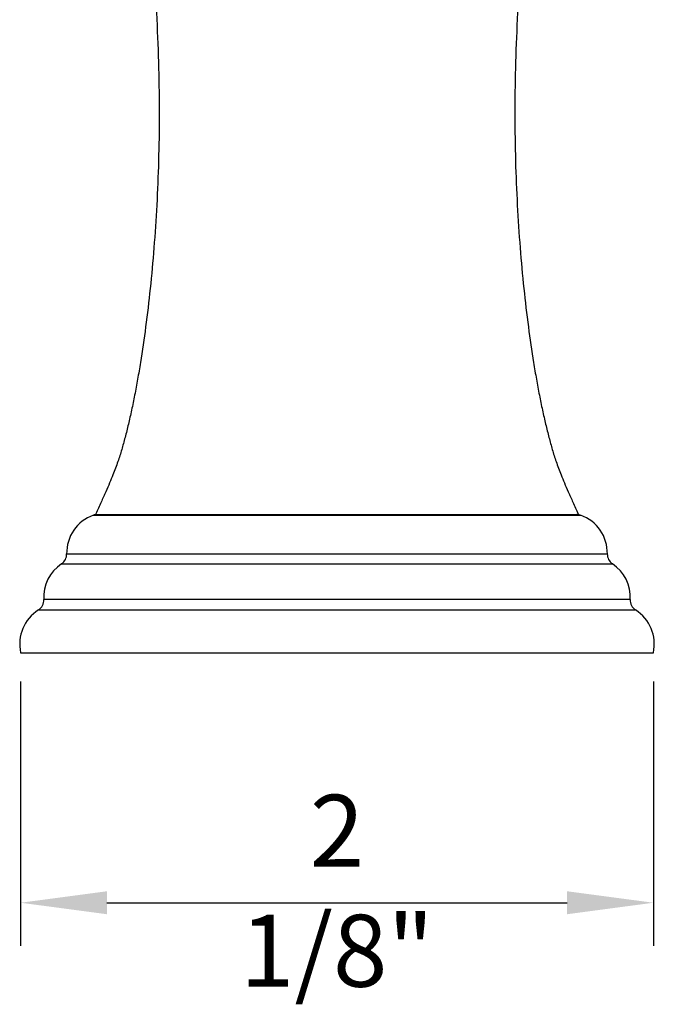
# Model space of a CAD drawing. Units: millimetres. Extents: x 26 to 335, y 42 to 142.
# Drawn here: x 84 to 106, y 74 to 108 of the extents above; entities that cross this region are included whole.
import ezdxf

# ---------------------------------------------------------------- set-up
doc = ezdxf.new("R2010")
doc.units = ezdxf.units.MM
doc.header["$LTSCALE"] = 16.335
doc.layers.get('0').update_dxf_attribs({"linetype": 'CONTINUOUS'})
doc.layers.add('DRIVEN_DIM', color=7, linetype='CONTINUOUS')
doc.styles.get("Standard").update_dxf_attribs({"font": 'txt', "width": 0.75})

# ---------------------------------------------------------------- blocks, each defined once
blk = doc.blocks.new('_FILLED')
at = {"color": 0, "linetype": 'ByBlock'}
blk.add_solid([(0, 0), (-1, 0.133), (-1, -0.133)], dxfattribs=at)

msp = doc.modelspace()

# ---------------------------------------------------------------- linework, layer by layer
at = {"color": 7, "linetype": 'Continuous'}
for p, q in [((86.228, 90.765), (103.17, 90.765)), ((86.309, 90.81), (86.299, 90.789)), ((86.299, 90.789), (103.099, 90.789)), ((103.089, 90.81), (103.099, 90.789)), ((83.699, 85.989), (105.699, 85.989))]:
    msp.add_line(p, q, dxfattribs=at)
at = {"color": 9, "linetype": 'Continuous'}
for p, q in [((104.099, 89.418), (85.299, 89.418)), ((85.121, 89.077), (104.276, 89.077)), ((104.897, 87.835), (84.501, 87.835)), ((84.316, 87.475), (105.082, 87.475))]:
    msp.add_line(p, q, dxfattribs=at)
at = {"color": 7, "linetype": 'Continuous'}
for centre, radius, start, end in [((86.699, 89.447), 1.4, 109.671, 181.193), ((86.362, 90.389), 0.4, 93.2838, 109.671), ((103.035, 90.389), 0.4, 73.6128, 90), ((102.699, 89.447), 1.4, 358.807, 70.329), ((84.899, 89.41), 0.4, 303.7341, 1.193), ((104.498, 89.41), 0.4, 178.807, 236.2659), ((85.899, 87.913), 1.4, 123.7341, 183.1889), ((103.499, 87.913), 1.4, 356.8111, 56.2659), ((84.102, 87.813), 0.4, 302.3773, 3.1889), ((105.296, 87.813), 0.4, 176.8111, 237.6227), ((85.066, 86.292), 1.4, 122.3773, 192.5269), ((104.332, 86.292), 1.4, 347.4731, 57.6227)]:
    msp.add_arc(centre, radius, start, end, dxfattribs=at)
for points, knots in [([(87.916, 113.715), (88.078, 112.412), (88.275, 110.509), (88.437, 108.032), (88.504, 106.317), (88.524, 104.674), (88.5, 103.087), (88.438, 101.553), (88.34, 100.074), (88.211, 98.665), (88.055, 97.336), (87.902, 96.286), (87.769, 95.497), (87.666, 94.946), (87.559, 94.424), (87.448, 93.934), (87.352, 93.547), (87.273, 93.254), (87.213, 93.045), (87.15, 92.837), (87.052, 92.542), (86.933, 92.226), (86.789, 91.877), (86.653, 91.563), (86.491, 91.203), (86.373, 90.947), (86.309, 90.81)], [0, 0, 0, 0, 0.16964, 0.247159, 0.320819, 0.391376, 0.459583, 0.525871, 0.589852, 0.651007, 0.70881, 0.762737, 0.788084, 0.812266, 0.835218, 0.856878, 0.877182, 0.886807, 0.896094, 0.905293, 0.914791, 0.936249, 0.948995, 0.963609, 0.98048, 1, 1, 1, 1]), ([(101.482, 113.715), (101.32, 112.412), (101.122, 110.509), (100.961, 108.032), (100.894, 106.317), (100.874, 104.674), (100.898, 103.087), (100.96, 101.553), (101.058, 100.074), (101.186, 98.665), (101.342, 97.336), (101.495, 96.286), (101.629, 95.497), (101.732, 94.946), (101.839, 94.424), (101.95, 93.934), (102.046, 93.547), (102.125, 93.254), (102.185, 93.045), (102.248, 92.837), (102.345, 92.542), (102.465, 92.226), (102.609, 91.877), (102.745, 91.563), (102.907, 91.203), (103.025, 90.947), (103.089, 90.81)], [0, 0, 0, 0, 0.16964, 0.247159, 0.320819, 0.391376, 0.459584, 0.525871, 0.589852, 0.651007, 0.70881, 0.762737, 0.788084, 0.812266, 0.835218, 0.856878, 0.877182, 0.886807, 0.896094, 0.905293, 0.914791, 0.936249, 0.948995, 0.963609, 0.98048, 1, 1, 1, 1])]:
    msp.add_open_spline(points, degree=3, knots=knots, dxfattribs=at)
at = {"layer": 'DRIVEN_DIM', "linetype": 'Continuous'}
for p, q in [((83.699, 84.989), (83.699, 75.803)), ((105.699, 84.989), (105.699, 75.803)), ((86.699, 77.303), (102.699, 77.303))]:
    msp.add_line(p, q, dxfattribs=at)

# ---------------------------------------------------------------- block references
at = {"layer": 'DRIVEN_DIM', "linetype": 'Continuous', "xscale": 3, "yscale": 3, "zscale": 3, "rotation": 180}
msp.add_blockref('_FILLED', (83.699, 77.303), dxfattribs=at)
at = {"layer": 'DRIVEN_DIM', "linetype": 'Continuous', "xscale": 3, "yscale": 3, "zscale": 3}
msp.add_blockref('_FILLED', (105.699, 77.303), dxfattribs=at)

# ---------------------------------------------------------------- texts
at = {"layer": 'DRIVEN_DIM', "linetype": 'Continuous', "insert": (94.699, 81.053), "char_height": 2.5, "attachment_point": 2}
msp.add_mtext('{\\fArial|b0|i0|c0|p34;2 1/8"}', dxfattribs=at)

doc.saveas('drawing.dxf')
